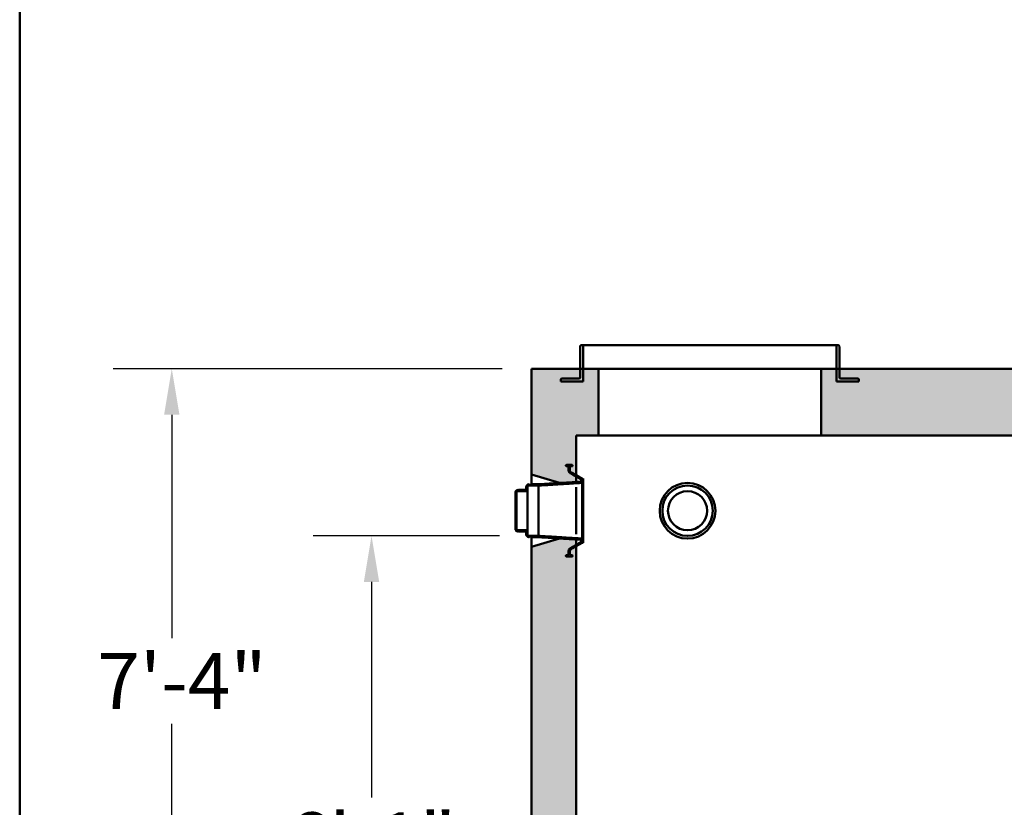
# Model space of a CAD drawing. Units: inches. Extents: x 10 to 347, y 10 to 452.
# Drawn here: x 10 to 99, y 164 to 234 of the extents above; entities that cross this region are included whole.
import ezdxf
from ezdxf.enums import TextEntityAlignment as Align

# ---------------------------------------------------------------- set-up
doc = ezdxf.new("R2010")
doc.units = ezdxf.units.IN
doc.header["$LTSCALE"] = 2268
doc.header["$MEASUREMENT"] = 0
for name, color, linetype, lineweight in [('Dimensions(ACME )', 7, 'Continuous', 25), ('Sketch Geometry(ACME )', 7, 'Continuous', 50), ('Symbols(ACME )', 7, 'Continuous', 25), ('Title (ANSI)', 7, 'Continuous', 50), ('Visible Edges(ACME )', 7, 'Continuous', 50)]:
    doc.layers.add(name, color=color, linetype=linetype, lineweight=lineweight)
doc.layers.add('Hatch', color=7, linetype='Continuous', lineweight=9, true_color=0x1e1e47)
doc.styles.add('DEFAULT-ACME', font='arial.ttf')
doc.styles.get("Standard").update_dxf_attribs({"font": 'ROMANS.shx'})
doc.dimstyles.new('DEFAULT-ACME -01', dxfattribs={"dimscale": 42, "dimtxt": 0.12, "dimasz": 0.098425, "dimexe": 0.125, "dimexo": 0.0625, "dimgap": 0.031496, "dimtad": 0, "dimtih": 1, "dimtoh": 1, "dimrnd": 1e-08, "dimzin": 1, "dimdsep": 46, "dimlunit": 4, "dimtxsty": 'DEFAULT-ACME', "dimcen": 0.09, "dimdle": 0.393701, "dimclrd": 256, "dimclre": 256, "dimclrt": 7, "dimadec": 0, "dimazin": 0, "dimtfac": 1, "dimtofl": 0, "dimtmove": 0, "dimatfit": 3, "dimfxl": 1, "dimfrac": 2, "dimtolj": 1, "dimtzin": 0, "dimlwd": 25, "dimlwe": 25, "dimarcsym": 0})

# ---------------------------------------------------------------- blocks, each defined once
blk = doc.blocks.new('*D9')
at = {"layer": 'Defpoints', "color": 0, "linetype": 'Continuous', "transparency": 16777216}
for p in [(42.066, 188.147), (56.184, 188.147), (56.415, 115.156)]:
    blk.add_point(p, dxfattribs=at)
at = {"layer": 'Dimensions(ACME )', "color": 156, "linetype": 'Continuous', "lineweight": 25, "true_color": 0x004080, "transparency": 16777216}
for p, q in [((53.559, 188.147), (36.816, 188.147)), ((42.066, 184.013), (42.066, 164.651)), ((42.066, 119.29), (42.066, 148.541)), ((53.79, 115.156), (36.816, 115.156))]:
    blk.add_line(p, q, dxfattribs=at)
at = {"layer": 'Dimensions(ACME )', "color": 156, "linetype": 'Continuous', "true_color": 0x004080, "transparency": 16777216}
for points in [[(41.377, 184.013), (42.755, 184.013), (42.066, 188.147)], [(41.377, 119.29), (42.755, 119.29), (42.066, 115.156)]]:
    blk.add_solid(points, dxfattribs=at)
at = {"layer": 'Dimensions(ACME )', "color": 7, "linetype": 'Continuous', "lineweight": 25, "transparency": 16777216, "insert": (42.066, 163.328), "char_height": 5.04, "attachment_point": 2, "style": 'DEFAULT-ACME'}
blk.add_mtext('\\A1;\\fArial|b0|i0;\\H5.0400;6\'-1"\\P\\fArial|b0|i0;\\H5.0400;INV IN', dxfattribs=at)
blk = doc.blocks.new('Borders Back-Sheet2')
at = {"layer": 'Sketch Geometry(ACME )'}
blk.add_line((0.25, 10.75), (0.25, 0.25), dxfattribs=at)
at = {"layer": 'Symbols(ACME )', "color": 7, "lineweight": 30, "flags": 63}
for tag, height, p in [('WT-TOP', 0.12, (4.595, 0.69)), ('Co.', 0.16, (6.005, 0.7)), ('Date', 0.12, (7.17, 0.67)), ('Sheet', 0.1, (7.73, 0.39)), ('Pg#', 0.1, (7.06, 0.39)), ('Ch#', 0.1, (6.48, 0.39))]:
    blk.add_attdef(tag, text='', height=height, dxfattribs=at).set_placement(p, align=Align.TOP_LEFT)
at = {"layer": 'Title (ANSI)', "color": 7, "lineweight": 30, "flags": 63}
for tag, height, p in [('<Name>^M', 0.17, (1.25, 1.0925)), ('ITEM:', 0.16, (6.72, 1.1025)), ('<WT-B>', 0.12, (4.735, 0.45))]:
    blk.add_attdef(tag, text='', height=height, dxfattribs=at).set_placement(p, align=Align.TOP_LEFT)
blk = doc.blocks.new('*D24')
at = {"layer": 'Defpoints', "color": 0, "linetype": 'Continuous', "transparency": 16777216}
for p in [(24.146, 203.156), (56.415, 203.156), (56.415, 115.156)]:
    blk.add_point(p, dxfattribs=at)
at = {"layer": 'Dimensions(ACME )', "color": 156, "linetype": 'Continuous', "lineweight": 25, "true_color": 0x004080, "transparency": 16777216}
for p, q in [((53.79, 203.156), (18.896, 203.156)), ((24.146, 199.022), (24.146, 178.962)), ((24.146, 119.29), (24.146, 171.277)), ((53.79, 115.156), (18.896, 115.156))]:
    blk.add_line(p, q, dxfattribs=at)
at = {"layer": 'Dimensions(ACME )', "color": 156, "linetype": 'Continuous', "true_color": 0x004080, "transparency": 16777216}
for points in [[(23.457, 199.022), (24.835, 199.022), (24.146, 203.156)], [(23.457, 119.29), (24.835, 119.29), (24.146, 115.156)]]:
    blk.add_solid(points, dxfattribs=at)
at = {"layer": 'Dimensions(ACME )', "color": 7, "linetype": 'Continuous', "lineweight": 25, "transparency": 16777216, "insert": (17.468, 177.64), "char_height": 5.04, "attachment_point": 1, "style": 'DEFAULT-ACME'}
blk.add_mtext('\\A1;7\'-4"', dxfattribs=at)

msp = doc.modelspace()

# ---------------------------------------------------------------- hatches: boundary and pattern name
at = {"layer": 'Hatch'}
h = msp.add_hatch(dxfattribs=at)
h.set_pattern_fill('ANSI31', color=256, scale=42, angle=15, style=0)
edge = h.paths.add_edge_path()
edge.add_line((59.04, 202.019), (61.04, 202.019))
edge.add_line((61.04, 202.019), (61.04, 203.156))
edge.add_line((61.04, 203.156), (61.04, 205.269))
edge.add_line((61.04, 205.269), (60.915, 205.269))
edge.add_ellipse((60.915, 205.144), major_axis=(0, 0.125), ratio=1, start_angle=0, end_angle=90)
edge.add_line((60.79, 205.144), (60.79, 203.156))
edge.add_line((60.79, 203.156), (60.79, 202.394))
edge.add_ellipse((60.665, 202.394), major_axis=(0.125, 0), ratio=1, start_angle=270, end_angle=360, ccw=False)
edge.add_line((60.665, 202.269), (59.165, 202.269))
edge.add_ellipse((59.165, 202.144), major_axis=(0, 0.125), ratio=1, start_angle=0, end_angle=90)
edge.add_line((59.04, 202.144), (59.04, 202.019))
edge = h.paths.add_edge_path()
edge.add_line((83.79, 202.019), (85.79, 202.019))
edge.add_line((85.79, 202.019), (85.79, 202.144))
edge.add_ellipse((85.665, 202.144), major_axis=(0.125, 0), ratio=1, start_angle=0, end_angle=90)
edge.add_line((85.665, 202.269), (84.165, 202.269))
edge.add_ellipse((84.165, 202.394), major_axis=(0, -0.125), ratio=1, start_angle=270, end_angle=360, ccw=False)
edge.add_line((84.04, 202.394), (84.04, 203.156))
edge.add_line((84.04, 203.156), (84.04, 205.144))
edge.add_ellipse((83.915, 205.144), major_axis=(0.125, 0), ratio=1, start_angle=0, end_angle=90)
edge.add_line((83.915, 205.269), (83.79, 205.269))
edge.add_line((83.79, 205.269), (83.79, 203.156))
edge.add_line((83.79, 203.156), (83.79, 202.019))
at = {"layer": 'Hatch', "lineweight": 18, "true_color": 0x808080}
h = msp.add_hatch(dxfattribs=at)
h.set_pattern_fill('AR-CONC', color=8, scale=0.667611, angle=135, style=0, pattern_type=2)
h.set_pattern_definition([(185, (0, 0), (-3.08975, 3.68222), [0.50071, -5.50779]), (130, (0, 0), (-2.89589, -4.2059), [0.40057, -4.40623]), (235.451, (-0.2575, 0.307), (-5.98564, -0.52363), [0.42554, -4.6809]), (181.1842, (-0.944, -0.944), (-4.25678, 5.81952), [0.75106, -8.26169]), (231.6356, (-1.299, -0.459), (-9.01085, -0.18624), [0.6383, -7.02133]), (126.184, (-0.944, -0.944), (-9.01085, -0.18625), [0.60085, -6.60935]), (156, (-1.18, -0.236), (-0.91718, 4.71848), [0.50071, -5.50779]), (101, (-1.18, -0.236), (-4.57186, -2.27461), [0.40057, -4.40623]), (206.4514, (-1.2566, 0.157), (-5.48904, 2.44388), [0.42554, -4.6809]), (172.5, (0, 0), (-1.628903, -1.514096), [0, -4.352824, 0, -4.472994, 0, -4.422924]), (142.5, (0, 0), (-3.103787, -0.62003), [0, -2.550274, 0, -4.252683, 0, -1.685718]), (102.5, (1.0527, -1.0527), (-2.413553, 2.626503), [0, -1.669028, 0, -5.207367, 0, -6.909775]), (92.5, (1.5248, -1.5248), (-3.22563, 2.280493), [0, -2.169736, 0, -3.458226, 0, -4.90694])])
h.paths.add_polyline_path([(196.29, 158.406), (196.54, 158.406), (196.79, 158.906)])
h.paths.add_polyline_path([(58.29, 158.406), (58.54, 158.406), (58.04, 158.906)])
h.paths.add_polyline_path([(82.415, 203.156), (82.415, 197.156), (105.415, 197.156), (106.54, 194.406), (108.79, 194.406), (109.915, 197.156), (172.415, 197.156), (172.415, 203.156), (171.04, 203.156), (170.79, 203.156), (84.04, 203.156), (83.79, 203.156)])
h.paths.add_polyline_path([(157.415, 159.156), (157.415, 194.156), (153.415, 194.156), (153.415, 159.156)])
h.paths.add_polyline_path([(60.415, 187.906), (59.171, 187.906), (58.915, 187.906), (56.415, 187.156), (56.415, 159.156), (57.915, 159.156), (58.915, 159.156), (60.415, 159.156), (60.415, 187.214), (60.415, 187.342), (60.415, 187.829)])
h.paths.add_polyline_path([(58.915, 192.906), (59.171, 192.906), (60.415, 192.906), (60.415, 192.983), (60.415, 193.471), (60.415, 193.598), (60.415, 197.156), (62.415, 197.156), (62.415, 203.156), (61.04, 203.156), (60.79, 203.156), (56.415, 203.156), (56.415, 193.656)])
h.paths.add_polyline_path([(198.415, 159.156), (198.415, 203.156), (194.04, 203.156), (193.79, 203.156), (192.415, 203.156), (192.415, 197.156), (194.415, 197.156), (194.415, 159.156), (195.915, 159.156), (196.915, 159.156)])
at = {"layer": 'Hatch'}
h = msp.add_hatch(dxfattribs=at)
h.set_pattern_fill('ANSI31', color=256, scale=42, angle=75, style=0)
edge = h.paths.add_edge_path()
edge.add_spline(control_points=[(55.204, 188.652), (55.189, 188.652), (55.171, 188.656), (55.142, 188.668), (55.127, 188.678), (55.105, 188.7), (55.095, 188.715), (55.083, 188.744), (55.079, 188.762), (55.079, 188.777)], knot_values=[0, 0, 0, 0, 0.117526, 0.117526, 0.235091, 0.235091, 0.352706, 0.352706, 0.470368, 0.470368, 0.470368, 0.470368], degree=3, periodic=0)
edge.add_line((55.079, 188.777), (55.079, 192.035))
edge.add_spline(control_points=[(55.079, 192.035), (55.079, 192.05), (55.083, 192.068), (55.095, 192.097), (55.105, 192.112), (55.127, 192.134), (55.142, 192.144), (55.171, 192.156), (55.189, 192.16), (55.204, 192.16)], knot_values=[-0.470368, -0.470368, -0.470368, -0.470368, -0.352706, -0.352706, -0.235091, -0.235091, -0.117526, -0.117526, 0, 0, 0, 0], degree=3, periodic=0)
edge.add_line((55.204, 192.16), (55.997, 192.16))
edge.add_spline(control_points=[(55.997, 192.16), (56.005, 192.16), (56.014, 192.162), (56.028, 192.168), (56.036, 192.173), (56.047, 192.184), (56.052, 192.191), (56.058, 192.206), (56.059, 192.215), (56.059, 192.222)], knot_values=[0.470345, 0.470345, 0.470345, 0.470345, 0.529118, 0.529118, 0.58791, 0.58791, 0.646706, 0.646706, 0.705519, 0.705519, 0.705519, 0.705519], degree=3, periodic=0)
edge.add_line((56.059, 192.222), (56.059, 192.54))
edge.add_spline(control_points=[(56.059, 192.54), (56.059, 192.556), (56.063, 192.574), (56.075, 192.602), (56.085, 192.618), (56.107, 192.639), (56.122, 192.65), (56.151, 192.662), (56.169, 192.665), (56.184, 192.665)], knot_values=[-0.470302, -0.470302, -0.470302, -0.470302, -0.352685, -0.352685, -0.235096, -0.235096, -0.117537, -0.117537, 0, 0, 0, 0], degree=3, periodic=0)
edge.add_line((56.184, 192.665), (57.059, 192.665))
edge.add_line((57.059, 192.665), (60.969, 192.907))
edge.add_line((60.969, 192.907), (60.969, 193.21))
edge.add_line((60.969, 193.21), (61.039, 193.295))
edge.add_line((61.039, 193.295), (60.969, 193.273))
edge.add_line((60.969, 193.273), (60.415, 193.598))
edge.add_line((60.415, 193.598), (59.89, 193.905))
edge.add_spline(control_points=[(59.89, 193.905), (59.886, 193.908), (59.881, 193.912), (59.872, 193.921), (59.867, 193.928), (59.861, 193.943), (59.859, 193.952), (59.859, 193.959)], knot_values=[0.549761, 0.549761, 0.549761, 0.549761, 0.587792, 0.587792, 0.646575, 0.646575, 0.705363, 0.705363, 0.705363, 0.705363], degree=3, periodic=0)
edge.add_line((59.859, 193.959), (59.859, 194.277))
edge.add_spline(control_points=[(59.859, 194.277), (59.859, 194.292), (59.863, 194.31), (59.875, 194.339), (59.885, 194.354), (59.907, 194.376), (59.922, 194.386), (59.951, 194.398), (59.969, 194.402), (59.984, 194.402)], knot_values=[-0.470235, -0.470235, -0.470235, -0.470235, -0.352664, -0.352664, -0.235101, -0.235101, -0.117547, -0.117547, 0, 0, 0, 0], degree=3, periodic=0)
edge.add_line((59.984, 194.402), (60.047, 194.402))
edge.add_spline(control_points=[(60.047, 194.402), (60.055, 194.402), (60.064, 194.403), (60.078, 194.409), (60.086, 194.414), (60.097, 194.425), (60.102, 194.433), (60.107, 194.445), (60.108, 194.451), (60.109, 194.457)], knot_values=[0.470234, 0.470234, 0.470234, 0.470234, 0.529007, 0.529007, 0.587784, 0.587784, 0.646565, 0.646565, 0.687068, 0.687068, 0.687068, 0.687068], degree=3, periodic=0)
edge.add_spline(control_points=[(60.109, 194.457), (60.108, 194.462), (60.107, 194.468), (60.102, 194.48), (60.097, 194.488), (60.086, 194.499), (60.078, 194.504), (60.064, 194.51), (60.055, 194.512), (60.047, 194.512)], knot_values=[-0.216834, -0.216834, -0.216834, -0.216834, -0.176334, -0.176334, -0.117554, -0.117554, -0.058775, -0.058775, 0, 0, 0, 0], degree=3, periodic=0)
edge.add_line((60.047, 194.512), (59.562, 194.512))
edge.add_spline(control_points=[(59.562, 194.512), (59.554, 194.512), (59.545, 194.51), (59.531, 194.504), (59.523, 194.499), (59.512, 194.488), (59.507, 194.48), (59.502, 194.468), (59.501, 194.462), (59.5, 194.457)], knot_values=[0, 0, 0, 0, 0.058774, 0.058774, 0.11755, 0.11755, 0.176332, 0.176332, 0.216834, 0.216834, 0.216834, 0.216834], degree=3, periodic=0)
edge.add_spline(control_points=[(59.5, 194.457), (59.501, 194.451), (59.502, 194.445), (59.507, 194.433), (59.512, 194.425), (59.523, 194.414), (59.531, 194.409), (59.545, 194.403), (59.554, 194.402), (59.562, 194.402)], knot_values=[0.253399, 0.253399, 0.253399, 0.253399, 0.293902, 0.293902, 0.352683, 0.352683, 0.41146, 0.41146, 0.470234, 0.470234, 0.470234, 0.470234], degree=3, periodic=0)
edge.add_line((59.562, 194.402), (59.624, 194.402))
edge.add_spline(control_points=[(59.624, 194.402), (59.64, 194.402), (59.658, 194.398), (59.687, 194.386), (59.702, 194.376), (59.724, 194.354), (59.734, 194.339), (59.746, 194.31), (59.749, 194.292), (59.749, 194.277)], knot_values=[0, 0, 0, 0, 0.117547, 0.117547, 0.235101, 0.235101, 0.352664, 0.352664, 0.470235, 0.470235, 0.470235, 0.470235], degree=3, periodic=0)
edge.add_line((59.749, 194.277), (59.749, 194.004))
edge.add_spline(control_points=[(59.749, 194.004), (59.749, 193.988), (59.751, 193.972), (59.758, 193.939), (59.763, 193.922), (59.774, 193.894), (59.782, 193.879), (59.801, 193.851), (59.812, 193.838), (59.834, 193.816), (59.847, 193.805), (59.865, 193.793), (59.869, 193.791), (59.873, 193.788)], knot_values=[0.940478, 0.940478, 0.940478, 0.940478, 1.058054, 1.058054, 1.175629, 1.175629, 1.293196, 1.293196, 1.410763, 1.410763, 1.528319, 1.528319, 1.562916, 1.562916, 1.562916, 1.562916], degree=3, periodic=0)
edge.add_line((59.873, 193.788), (60.415, 193.471))
edge.add_line((60.415, 193.471), (60.859, 193.21))
edge.add_line((60.859, 193.21), (60.859, 193.01))
edge.add_line((60.859, 193.01), (60.415, 192.983))
edge.add_line((60.415, 192.983), (59.171, 192.906))
edge.add_line((59.171, 192.906), (57.056, 192.775))
edge.add_line((57.056, 192.775), (56.327, 192.775))
edge.add_line((56.327, 192.775), (56.281, 192.719))
edge.add_line((56.281, 192.719), (56.212, 192.775))
edge.add_line((56.212, 192.775), (56.199, 192.775))
edge.add_spline(control_points=[(56.199, 192.775), (56.184, 192.775), (56.167, 192.774), (56.134, 192.767), (56.118, 192.762), (56.09, 192.75), (56.075, 192.742), (56.047, 192.724), (56.034, 192.713), (56.012, 192.691), (56.001, 192.678), (55.982, 192.65), (55.974, 192.635), (55.963, 192.607), (55.958, 192.59), (55.951, 192.557), (55.949, 192.541), (55.949, 192.525)], knot_values=[0, 0, 0, 0, 0.117537, 0.117537, 0.235075, 0.235075, 0.352633, 0.352633, 0.470191, 0.470191, 0.587778, 0.587778, 0.705365, 0.705365, 0.822981, 0.822981, 0.940597, 0.940597, 0.940597, 0.940597], degree=3, periodic=0)
edge.add_line((55.949, 192.525), (55.949, 192.395))
edge.add_spline(control_points=[(55.949, 192.395), (55.949, 192.38), (55.946, 192.361), (55.934, 192.333), (55.924, 192.318), (55.902, 192.296), (55.887, 192.285), (55.858, 192.274), (55.84, 192.27), (55.824, 192.27)], knot_values=[0.470316, 0.470316, 0.470316, 0.470316, 0.587946, 0.587946, 0.705548, 0.705548, 0.823113, 0.823113, 0.940644, 0.940644, 0.940644, 0.940644], degree=3, periodic=0)
edge.add_line((55.824, 192.27), (55.337, 192.27))
edge.add_line((55.337, 192.27), (55.274, 192.238))
edge.add_line((55.274, 192.238), (55.219, 192.27))
edge.add_spline(control_points=[(55.219, 192.27), (55.204, 192.27), (55.187, 192.268), (55.154, 192.262), (55.138, 192.257), (55.11, 192.245), (55.095, 192.237), (55.067, 192.218), (55.054, 192.208), (55.032, 192.186), (55.021, 192.173), (55.002, 192.145), (54.994, 192.13), (54.983, 192.101), (54.978, 192.085), (54.971, 192.052), (54.969, 192.035), (54.969, 192.02)], knot_values=[0, 0, 0, 0, 0.117528, 0.117528, 0.235057, 0.235057, 0.352619, 0.352619, 0.470181, 0.470181, 0.58779, 0.58779, 0.7054, 0.7054, 0.823062, 0.823062, 0.940723, 0.940723, 0.940723, 0.940723], degree=3, periodic=0)
edge.add_line((54.969, 192.02), (54.969, 188.792))
edge.add_spline(control_points=[(54.969, 188.792), (54.969, 188.777), (54.971, 188.76), (54.978, 188.727), (54.983, 188.711), (54.994, 188.682), (55.002, 188.667), (55.021, 188.639), (55.032, 188.626), (55.054, 188.604), (55.067, 188.594), (55.095, 188.575), (55.11, 188.567), (55.138, 188.555), (55.154, 188.55), (55.187, 188.544), (55.204, 188.542), (55.219, 188.542)], knot_values=[-0.940723, -0.940723, -0.940723, -0.940723, -0.823062, -0.823062, -0.7054, -0.7054, -0.58779, -0.58779, -0.470181, -0.470181, -0.352619, -0.352619, -0.235057, -0.235057, -0.117528, -0.117528, 0, 0, 0, 0], degree=3, periodic=0)
edge.add_line((55.219, 188.542), (55.274, 188.574))
edge.add_line((55.274, 188.574), (55.337, 188.542))
edge.add_line((55.337, 188.542), (55.824, 188.542))
edge.add_spline(control_points=[(55.824, 188.542), (55.84, 188.542), (55.858, 188.538), (55.887, 188.527), (55.902, 188.516), (55.924, 188.495), (55.934, 188.479), (55.946, 188.451), (55.949, 188.432), (55.949, 188.417)], knot_values=[0.940644, 0.940644, 0.940644, 0.940644, 1.058175, 1.058175, 1.17574, 1.17574, 1.293343, 1.293343, 1.410972, 1.410972, 1.410972, 1.410972], degree=3, periodic=0)
edge.add_line((55.949, 188.417), (55.949, 188.287))
edge.add_spline(control_points=[(55.949, 188.287), (55.949, 188.272), (55.951, 188.255), (55.958, 188.222), (55.963, 188.205), (55.974, 188.177), (55.982, 188.162), (56.001, 188.134), (56.012, 188.121), (56.034, 188.099), (56.047, 188.088), (56.075, 188.07), (56.09, 188.062), (56.118, 188.05), (56.134, 188.045), (56.167, 188.038), (56.184, 188.037), (56.199, 188.037)], knot_values=[-0.940597, -0.940597, -0.940597, -0.940597, -0.822981, -0.822981, -0.705365, -0.705365, -0.587778, -0.587778, -0.470191, -0.470191, -0.352633, -0.352633, -0.235075, -0.235075, -0.117537, -0.117537, 0, 0, 0, 0], degree=3, periodic=0)
edge.add_line((56.199, 188.037), (56.212, 188.037))
edge.add_line((56.212, 188.037), (56.281, 188.094))
edge.add_line((56.281, 188.094), (56.327, 188.037))
edge.add_line((56.327, 188.037), (57.056, 188.037))
edge.add_line((57.056, 188.037), (59.171, 187.906))
edge.add_line((59.171, 187.906), (60.415, 187.829))
edge.add_line((60.415, 187.829), (60.859, 187.802))
edge.add_line((60.859, 187.802), (60.859, 187.602))
edge.add_line((60.859, 187.602), (60.415, 187.342))
edge.add_line((60.415, 187.342), (59.873, 187.024))
edge.add_spline(control_points=[(59.873, 187.024), (59.869, 187.022), (59.865, 187.019), (59.847, 187.007), (59.834, 186.996), (59.812, 186.974), (59.801, 186.961), (59.782, 186.933), (59.774, 186.918), (59.763, 186.89), (59.758, 186.874), (59.751, 186.841), (59.749, 186.824), (59.749, 186.808)], knot_values=[2.199014, 2.199014, 2.199014, 2.199014, 2.233611, 2.233611, 2.351166, 2.351166, 2.468734, 2.468734, 2.586301, 2.586301, 2.703876, 2.703876, 2.821452, 2.821452, 2.821452, 2.821452], degree=3, periodic=0)
edge.add_line((59.749, 186.808), (59.749, 186.536))
edge.add_spline(control_points=[(59.749, 186.536), (59.749, 186.52), (59.746, 186.502), (59.734, 186.473), (59.724, 186.458), (59.702, 186.436), (59.687, 186.426), (59.658, 186.414), (59.64, 186.411), (59.624, 186.411)], knot_values=[-0.470235, -0.470235, -0.470235, -0.470235, -0.352664, -0.352664, -0.235101, -0.235101, -0.117547, -0.117547, 0, 0, 0, 0], degree=3, periodic=0)
edge.add_line((59.624, 186.411), (59.562, 186.411))
edge.add_spline(control_points=[(59.562, 186.411), (59.554, 186.411), (59.545, 186.409), (59.531, 186.403), (59.523, 186.398), (59.512, 186.387), (59.507, 186.379), (59.502, 186.367), (59.501, 186.361), (59.5, 186.356)], knot_values=[0.470234, 0.470234, 0.470234, 0.470234, 0.529007, 0.529007, 0.587784, 0.587784, 0.646565, 0.646565, 0.687068, 0.687068, 0.687068, 0.687068], degree=3, periodic=0)
edge.add_spline(control_points=[(59.5, 186.356), (59.501, 186.35), (59.502, 186.344), (59.507, 186.332), (59.512, 186.324), (59.523, 186.313), (59.531, 186.308), (59.545, 186.302), (59.554, 186.301), (59.562, 186.301)], knot_values=[-0.216834, -0.216834, -0.216834, -0.216834, -0.176332, -0.176332, -0.11755, -0.11755, -0.058774, -0.058774, 0, 0, 0, 0], degree=3, periodic=0)
edge.add_line((59.562, 186.301), (60.047, 186.301))
edge.add_spline(control_points=[(60.047, 186.301), (60.055, 186.301), (60.064, 186.302), (60.078, 186.308), (60.086, 186.313), (60.097, 186.324), (60.102, 186.332), (60.107, 186.344), (60.108, 186.35), (60.109, 186.356)], knot_values=[0, 0, 0, 0, 0.058775, 0.058775, 0.117554, 0.117554, 0.176334, 0.176334, 0.216834, 0.216834, 0.216834, 0.216834], degree=3, periodic=0)
edge.add_spline(control_points=[(60.109, 186.356), (60.108, 186.361), (60.107, 186.367), (60.102, 186.379), (60.097, 186.387), (60.086, 186.398), (60.078, 186.403), (60.064, 186.409), (60.055, 186.411), (60.047, 186.411)], knot_values=[0.253399, 0.253399, 0.253399, 0.253399, 0.293902, 0.293902, 0.352683, 0.352683, 0.41146, 0.41146, 0.470234, 0.470234, 0.470234, 0.470234], degree=3, periodic=0)
edge.add_line((60.047, 186.411), (59.984, 186.411))
edge.add_spline(control_points=[(59.984, 186.411), (59.969, 186.411), (59.951, 186.414), (59.922, 186.426), (59.907, 186.436), (59.885, 186.458), (59.875, 186.473), (59.863, 186.502), (59.859, 186.52), (59.859, 186.536)], knot_values=[0, 0, 0, 0, 0.117547, 0.117547, 0.235101, 0.235101, 0.352664, 0.352664, 0.470235, 0.470235, 0.470235, 0.470235], degree=3, periodic=0)
edge.add_line((59.859, 186.536), (59.859, 186.853))
edge.add_spline(control_points=[(59.859, 186.853), (59.859, 186.86), (59.861, 186.869), (59.867, 186.884), (59.872, 186.891), (59.881, 186.9), (59.886, 186.904), (59.89, 186.907)], knot_values=[0.235121, 0.235121, 0.235121, 0.235121, 0.293909, 0.293909, 0.352692, 0.352692, 0.390723, 0.390723, 0.390723, 0.390723], degree=3, periodic=0)
edge.add_line((59.89, 186.907), (60.415, 187.214))
edge.add_line((60.415, 187.214), (60.969, 187.539))
edge.add_line((60.969, 187.539), (61.039, 187.517))
edge.add_line((61.039, 187.517), (60.969, 187.602))
edge.add_line((60.969, 187.602), (60.969, 187.905))
edge.add_line((60.969, 187.905), (57.059, 188.147))
edge.add_line((57.059, 188.147), (56.184, 188.147))
edge.add_spline(control_points=[(56.184, 188.147), (56.169, 188.147), (56.151, 188.151), (56.122, 188.162), (56.107, 188.173), (56.085, 188.194), (56.075, 188.21), (56.063, 188.238), (56.059, 188.257), (56.059, 188.272)], knot_values=[0, 0, 0, 0, 0.117537, 0.117537, 0.235096, 0.235096, 0.352685, 0.352685, 0.470302, 0.470302, 0.470302, 0.470302], degree=3, periodic=0)
edge.add_line((56.059, 188.272), (56.059, 188.59))
edge.add_spline(control_points=[(56.059, 188.59), (56.059, 188.597), (56.058, 188.606), (56.052, 188.621), (56.047, 188.628), (56.036, 188.639), (56.028, 188.644), (56.014, 188.65), (56.005, 188.652), (55.997, 188.652)], knot_values=[0.23517, 0.23517, 0.23517, 0.23517, 0.293983, 0.293983, 0.35278, 0.35278, 0.411572, 0.411572, 0.470345, 0.470345, 0.470345, 0.470345], degree=3, periodic=0)
edge.add_line((55.997, 188.652), (55.204, 188.652))

# ---------------------------------------------------------------- linework, layer by layer
at = {"layer": 'Visible Edges(ACME )'}
for p, q in [((60.79, 205.144), (60.79, 202.394)), ((61.04, 205.269), (60.915, 205.269)), ((61.04, 202.019), (61.04, 205.269)), ((83.79, 205.269), (61.04, 205.269)), ((83.915, 205.269), (83.79, 205.269)), ((83.79, 205.269), (83.79, 202.019)), ((84.04, 202.394), (84.04, 205.144)), ((62.415, 203.156), (56.415, 203.156)), ((56.415, 203.156), (56.415, 193.656)), ((62.415, 197.156), (62.415, 203.156)), ((62.415, 203.156), (82.415, 203.156)), ((82.415, 203.156), (82.415, 197.156)), ((172.415, 203.156), (82.415, 203.156)), ((59.04, 202.144), (59.04, 202.019)), ((59.04, 202.019), (61.04, 202.019)), ((60.665, 202.269), (59.165, 202.269)), ((83.79, 202.019), (85.79, 202.019)), ((85.665, 202.269), (84.165, 202.269)), ((85.79, 202.019), (85.79, 202.144)), ((60.415, 192.906), (60.415, 197.156)), ((60.415, 197.156), (62.415, 197.156)), ((82.415, 197.156), (62.415, 197.156)), ((82.415, 197.156), (105.415, 197.156)), ((60.047, 194.512), (59.562, 194.512)), ((59.562, 194.402), (59.624, 194.402)), ((59.984, 194.402), (60.047, 194.402)), ((56.415, 193.656), (58.915, 192.906)), ((56.415, 192.776), (56.415, 193.656)), ((59.749, 194.277), (59.749, 194.004)), ((59.859, 193.959), (59.859, 194.277)), ((60.969, 193.274), (60.415, 193.599)), ((56.184, 192.665), (57.059, 192.665)), ((56.212, 192.776), (56.199, 192.776)), ((56.212, 192.775), (56.199, 192.775)), ((56.212, 192.776), (56.212, 192.775)), ((56.281, 192.719), (56.212, 192.776)), ((56.281, 192.719), (56.212, 192.775)), ((56.281, 192.719), (56.327, 192.776)), ((56.327, 192.775), (56.281, 192.719)), ((56.281, 192.719), (56.281, 192.719)), ((56.327, 192.776), (56.327, 192.775)), ((57.056, 192.776), (56.327, 192.776)), ((57.056, 192.775), (56.327, 192.775)), ((57.056, 192.776), (59.146, 192.905)), ((57.056, 192.776), (57.056, 192.775)), ((57.059, 192.665), (57.059, 188.147)), ((58.915, 192.906), (60.415, 192.906)), ((58.915, 192.891), (58.915, 192.906)), ((60.415, 192.984), (60.859, 193.011)), ((60.859, 193.21), (60.859, 193.01)), ((60.969, 193.274), (61.039, 193.296)), ((60.969, 193.21), (61.039, 193.295)), ((61.039, 193.295), (60.969, 193.273)), ((60.969, 193.274), (60.969, 193.273)), ((60.969, 192.907), (60.969, 193.21)), ((60.969, 192.907), (60.969, 187.905)), ((61.039, 193.296), (61.039, 193.295)), ((61.039, 193.295), (61.039, 187.517)), ((54.969, 192.021), (54.969, 192.02)), ((54.969, 192.02), (54.969, 188.792)), ((55.079, 188.777), (55.079, 192.035)), ((55.204, 192.16), (55.997, 192.16)), ((55.219, 192.271), (55.219, 192.27)), ((55.274, 192.239), (55.219, 192.271)), ((55.274, 192.238), (55.219, 192.27)), ((55.274, 192.239), (55.337, 192.271)), ((55.337, 192.27), (55.274, 192.238)), ((55.274, 192.239), (55.274, 192.238)), ((55.337, 192.271), (55.337, 192.27)), ((55.824, 192.271), (55.337, 192.271)), ((55.824, 192.27), (55.337, 192.27)), ((55.949, 192.526), (55.949, 192.525)), ((55.949, 192.525), (55.949, 192.395)), ((56.059, 192.222), (56.059, 192.54)), ((56.059, 192.222), (56.059, 188.59)), ((60.415, 192.52), (60.415, 188.292)), ((54.969, 188.792), (54.969, 188.791)), ((55.997, 188.652), (55.204, 188.652)), ((55.219, 188.542), (55.274, 188.574)), ((55.274, 188.573), (55.219, 188.541)), ((55.219, 188.542), (55.219, 188.541)), ((55.274, 188.574), (55.337, 188.542)), ((55.274, 188.574), (55.274, 188.573)), ((55.274, 188.573), (55.337, 188.541)), ((55.337, 188.542), (55.824, 188.542)), ((55.337, 188.542), (55.337, 188.541)), ((55.824, 188.541), (55.337, 188.541)), ((55.949, 188.417), (55.949, 188.287)), ((55.949, 188.287), (55.949, 188.286)), ((56.059, 188.272), (56.059, 188.59)), ((57.059, 188.147), (56.184, 188.147)), ((56.199, 188.037), (56.212, 188.037)), ((56.212, 188.036), (56.199, 188.036)), ((56.212, 188.037), (56.281, 188.094)), ((56.281, 188.093), (56.212, 188.036)), ((56.212, 188.037), (56.212, 188.036)), ((56.281, 188.094), (56.327, 188.037)), ((56.281, 188.094), (56.281, 188.093)), ((56.281, 188.093), (56.327, 188.036)), ((56.327, 188.037), (57.056, 188.037)), ((56.327, 188.037), (56.327, 188.036)), ((57.056, 188.036), (56.327, 188.036)), ((56.415, 187.156), (56.415, 188.036)), ((58.915, 187.906), (56.415, 187.156)), ((57.056, 188.037), (57.056, 188.036)), ((57.056, 188.036), (59.146, 187.907)), ((58.915, 187.906), (58.915, 187.921)), ((60.415, 187.906), (58.915, 187.906)), ((60.415, 159.156), (60.415, 187.906)), ((60.415, 187.828), (60.859, 187.801)), ((60.969, 187.538), (60.415, 187.213)), ((60.859, 187.802), (60.859, 187.602)), ((60.969, 187.602), (60.969, 187.905)), ((61.039, 187.517), (60.969, 187.602)), ((60.969, 187.539), (61.039, 187.517)), ((60.969, 187.539), (60.969, 187.538)), ((60.969, 187.538), (61.039, 187.516)), ((61.039, 187.517), (61.039, 187.516)), ((56.415, 187.156), (56.415, 159.156)), ((59.624, 186.411), (59.562, 186.411)), ((59.749, 186.808), (59.749, 186.536)), ((59.859, 186.536), (59.859, 186.853)), ((60.047, 186.411), (59.984, 186.411)), ((59.562, 186.301), (60.047, 186.301))]:
    msp.add_line(p, q, dxfattribs=at)
for radius in [2.5, 2.26, 1.755]:
    msp.add_circle((70.415, 190.406), radius, dxfattribs=at)
for centre, radius, start, end in [((60.915, 205.144), 0.125, 90, 180), ((83.915, 205.144), 0.125, 0, 90), ((60.665, 202.394), 0.125, 270, 0), ((84.165, 202.394), 0.125, 180, 270), ((59.165, 202.144), 0.125, 90, 180), ((85.665, 202.144), 0.125, 0, 90), ((56.199, 192.526), 0.25, 90, 180), ((55.219, 192.021), 0.25, 90, 180), ((55.824, 192.396), 0.125, 270, 0), ((55.219, 188.791), 0.25, 180, 270), ((55.824, 188.416), 0.125, 0, 90), ((56.199, 188.286), 0.25, 180, 270)]:
    msp.add_arc(centre, radius, start, end, dxfattribs=at)
for points, knots in [([(59.562, 194.512), (59.554, 194.512), (59.545, 194.51), (59.531, 194.504), (59.523, 194.499), (59.512, 194.488), (59.507, 194.48), (59.502, 194.468), (59.501, 194.462), (59.5, 194.457)], [0, 0, 0, 0, 0.0587735, 0.0587735, 0.1175505, 0.1175505, 0.1763318, 0.1763318, 0.2168342, 0.2168342, 0.2168342, 0.2168342]), ([(59.5, 194.457), (59.501, 194.451), (59.502, 194.445), (59.507, 194.433), (59.512, 194.425), (59.523, 194.414), (59.531, 194.409), (59.545, 194.403), (59.554, 194.402), (59.562, 194.402)], [0.253399, 0.253399, 0.253399, 0.253399, 0.2939015, 0.2939015, 0.352683, 0.352683, 0.4114601, 0.4114601, 0.4702335, 0.4702335, 0.4702335, 0.4702335]), ([(59.624, 194.402), (59.64, 194.402), (59.658, 194.398), (59.687, 194.386), (59.702, 194.376), (59.724, 194.354), (59.734, 194.339), (59.746, 194.31), (59.749, 194.292), (59.749, 194.277)], [0, 0, 0, 0, 0.1175467, 0.1175467, 0.2351008, 0.2351008, 0.3526641, 0.3526641, 0.4702355, 0.4702355, 0.4702355, 0.4702355]), ([(59.859, 194.277), (59.859, 194.292), (59.863, 194.31), (59.875, 194.339), (59.885, 194.354), (59.907, 194.376), (59.922, 194.386), (59.951, 194.398), (59.969, 194.402), (59.984, 194.402)], [-0.4702355, -0.4702355, -0.4702355, -0.4702355, -0.3526641, -0.3526641, -0.2351008, -0.2351008, -0.1175467, -0.1175467, 0, 0, 0, 0]), ([(60.109, 194.457), (60.108, 194.462), (60.107, 194.468), (60.102, 194.48), (60.097, 194.488), (60.086, 194.499), (60.078, 194.504), (60.064, 194.51), (60.055, 194.512), (60.047, 194.512)], [-0.2168342, -0.2168342, -0.2168342, -0.2168342, -0.1763335, -0.1763335, -0.117554, -0.117554, -0.0587753, -0.0587753, 0, 0, 0, 0]), ([(60.047, 194.402), (60.055, 194.402), (60.064, 194.403), (60.078, 194.409), (60.086, 194.414), (60.097, 194.425), (60.102, 194.433), (60.107, 194.445), (60.108, 194.451), (60.109, 194.457)], [0.4702335, 0.4702335, 0.4702335, 0.4702335, 0.5290069, 0.5290069, 0.587784, 0.587784, 0.6465655, 0.6465655, 0.687068, 0.687068, 0.687068, 0.687068]), ([(59.749, 194.004), (59.749, 193.988), (59.751, 193.972), (59.758, 193.939), (59.763, 193.922), (59.774, 193.894), (59.782, 193.879), (59.801, 193.851), (59.812, 193.838), (59.834, 193.816), (59.847, 193.805), (59.865, 193.793), (59.869, 193.791), (59.873, 193.788)], [0.9404782, 0.9404782, 0.9404782, 0.9404782, 1.0580537, 1.0580537, 1.1756291, 1.1756291, 1.2931963, 1.2931963, 1.4107635, 1.4107635, 1.5283191, 1.5283191, 1.5629156, 1.5629156, 1.5629156, 1.5629156]), ([(59.89, 193.905), (59.886, 193.908), (59.881, 193.912), (59.872, 193.921), (59.867, 193.928), (59.861, 193.943), (59.859, 193.952), (59.859, 193.959)], [0.5497613, 0.5497613, 0.5497613, 0.5497613, 0.5877923, 0.5877923, 0.6465755, 0.6465755, 0.7053633, 0.7053633, 0.7053633, 0.7053633]), ([(56.199, 192.775), (56.184, 192.775), (56.167, 192.774), (56.134, 192.767), (56.118, 192.762), (56.09, 192.75), (56.075, 192.742), (56.047, 192.724), (56.034, 192.713), (56.012, 192.691), (56.001, 192.678), (55.982, 192.65), (55.974, 192.635), (55.963, 192.607), (55.958, 192.59), (55.951, 192.557), (55.949, 192.541), (55.949, 192.525)], [0, 0, 0, 0, 0.1175374, 0.1175374, 0.2350748, 0.2350748, 0.3526331, 0.3526331, 0.4701915, 0.4701915, 0.5877783, 0.5877783, 0.705365, 0.705365, 0.8229811, 0.8229811, 0.9405972, 0.9405972, 0.9405972, 0.9405972]), ([(56.059, 192.54), (56.059, 192.556), (56.063, 192.574), (56.075, 192.602), (56.085, 192.618), (56.107, 192.639), (56.122, 192.65), (56.151, 192.662), (56.169, 192.665), (56.184, 192.665)], [-0.4703017, -0.4703017, -0.4703017, -0.4703017, -0.3526851, -0.3526851, -0.2350961, -0.2350961, -0.1175365, -0.1175365, 0, 0, 0, 0]), ([(55.219, 192.27), (55.204, 192.27), (55.187, 192.268), (55.154, 192.262), (55.138, 192.257), (55.11, 192.245), (55.095, 192.237), (55.067, 192.218), (55.054, 192.208), (55.032, 192.186), (55.021, 192.173), (55.002, 192.145), (54.994, 192.13), (54.983, 192.101), (54.978, 192.085), (54.971, 192.052), (54.969, 192.035), (54.969, 192.02)], [0, 0, 0, 0, 0.1175283, 0.1175283, 0.2350566, 0.2350566, 0.3526187, 0.3526187, 0.4701809, 0.4701809, 0.5877905, 0.5877905, 0.7054, 0.7054, 0.8230615, 0.8230615, 0.940723, 0.940723, 0.940723, 0.940723]), ([(55.079, 192.035), (55.079, 192.05), (55.083, 192.068), (55.095, 192.097), (55.105, 192.112), (55.127, 192.134), (55.142, 192.144), (55.171, 192.156), (55.189, 192.16), (55.204, 192.16)], [-0.4703681, -0.4703681, -0.4703681, -0.4703681, -0.3527056, -0.3527056, -0.2350911, -0.2350911, -0.1175265, -0.1175265, 0, 0, 0, 0]), ([(55.949, 192.395), (55.949, 192.38), (55.946, 192.361), (55.934, 192.333), (55.924, 192.318), (55.902, 192.296), (55.887, 192.285), (55.858, 192.274), (55.84, 192.27), (55.824, 192.27)], [0.4703158, 0.4703158, 0.4703158, 0.4703158, 0.5879455, 0.5879455, 0.7055482, 0.7055482, 0.8231129, 0.8231129, 0.940644, 0.940644, 0.940644, 0.940644]), ([(55.997, 192.16), (56.005, 192.16), (56.014, 192.162), (56.028, 192.168), (56.036, 192.173), (56.047, 192.184), (56.052, 192.191), (56.058, 192.206), (56.059, 192.215), (56.059, 192.222)], [0.4703449, 0.4703449, 0.4703449, 0.4703449, 0.529118, 0.529118, 0.5879102, 0.5879102, 0.6467063, 0.6467063, 0.7055194, 0.7055194, 0.7055194, 0.7055194]), ([(54.969, 188.792), (54.969, 188.777), (54.971, 188.76), (54.978, 188.727), (54.983, 188.711), (54.994, 188.682), (55.002, 188.667), (55.021, 188.639), (55.032, 188.626), (55.054, 188.604), (55.067, 188.594), (55.095, 188.575), (55.11, 188.567), (55.138, 188.555), (55.154, 188.55), (55.187, 188.544), (55.204, 188.542), (55.219, 188.542)], [-0.940723, -0.940723, -0.940723, -0.940723, -0.8230615, -0.8230615, -0.7054, -0.7054, -0.5877905, -0.5877905, -0.4701809, -0.4701809, -0.3526187, -0.3526187, -0.2350566, -0.2350566, -0.1175283, -0.1175283, 0, 0, 0, 0]), ([(55.204, 188.652), (55.189, 188.652), (55.171, 188.656), (55.142, 188.668), (55.127, 188.678), (55.105, 188.7), (55.095, 188.715), (55.083, 188.744), (55.079, 188.762), (55.079, 188.777)], [0, 0, 0, 0, 0.1175265, 0.1175265, 0.2350911, 0.2350911, 0.3527056, 0.3527056, 0.4703681, 0.4703681, 0.4703681, 0.4703681]), ([(55.824, 188.542), (55.84, 188.542), (55.858, 188.538), (55.887, 188.527), (55.902, 188.516), (55.924, 188.495), (55.934, 188.479), (55.946, 188.451), (55.949, 188.432), (55.949, 188.417)], [0.940644, 0.940644, 0.940644, 0.940644, 1.0581751, 1.0581751, 1.1757399, 1.1757399, 1.2933425, 1.2933425, 1.4109723, 1.4109723, 1.4109723, 1.4109723]), ([(55.949, 188.287), (55.949, 188.272), (55.951, 188.255), (55.958, 188.222), (55.963, 188.205), (55.974, 188.177), (55.982, 188.162), (56.001, 188.134), (56.012, 188.121), (56.034, 188.099), (56.047, 188.088), (56.075, 188.07), (56.09, 188.062), (56.118, 188.05), (56.134, 188.045), (56.167, 188.038), (56.184, 188.037), (56.199, 188.037)], [-0.9405972, -0.9405972, -0.9405972, -0.9405972, -0.8229811, -0.8229811, -0.705365, -0.705365, -0.5877783, -0.5877783, -0.4701915, -0.4701915, -0.3526331, -0.3526331, -0.2350748, -0.2350748, -0.1175374, -0.1175374, 0, 0, 0, 0]), ([(56.059, 188.59), (56.059, 188.597), (56.058, 188.606), (56.052, 188.621), (56.047, 188.628), (56.036, 188.639), (56.028, 188.644), (56.014, 188.65), (56.005, 188.652), (55.997, 188.652)], [0.2351704, 0.2351704, 0.2351704, 0.2351704, 0.2939835, 0.2939835, 0.3527796, 0.3527796, 0.4115717, 0.4115717, 0.4703449, 0.4703449, 0.4703449, 0.4703449]), ([(56.184, 188.147), (56.169, 188.147), (56.151, 188.151), (56.122, 188.162), (56.107, 188.173), (56.085, 188.194), (56.075, 188.21), (56.063, 188.238), (56.059, 188.257), (56.059, 188.272)], [0, 0, 0, 0, 0.1175365, 0.1175365, 0.2350961, 0.2350961, 0.3526851, 0.3526851, 0.4703017, 0.4703017, 0.4703017, 0.4703017]), ([(59.562, 186.411), (59.554, 186.411), (59.545, 186.409), (59.531, 186.403), (59.523, 186.398), (59.512, 186.387), (59.507, 186.379), (59.502, 186.367), (59.501, 186.361), (59.5, 186.356)], [0.4702335, 0.4702335, 0.4702335, 0.4702335, 0.5290069, 0.5290069, 0.587784, 0.587784, 0.6465655, 0.6465655, 0.687068, 0.687068, 0.687068, 0.687068]), ([(59.749, 186.536), (59.749, 186.52), (59.746, 186.502), (59.734, 186.473), (59.724, 186.458), (59.702, 186.436), (59.687, 186.426), (59.658, 186.414), (59.64, 186.411), (59.624, 186.411)], [-0.4702355, -0.4702355, -0.4702355, -0.4702355, -0.3526641, -0.3526641, -0.2351008, -0.2351008, -0.1175467, -0.1175467, 0, 0, 0, 0]), ([(59.873, 187.024), (59.869, 187.022), (59.865, 187.019), (59.847, 187.007), (59.834, 186.996), (59.812, 186.974), (59.801, 186.961), (59.782, 186.933), (59.774, 186.918), (59.763, 186.89), (59.758, 186.874), (59.751, 186.841), (59.749, 186.824), (59.749, 186.808)], [2.1990142, 2.1990142, 2.1990142, 2.1990142, 2.2336107, 2.2336107, 2.3511663, 2.3511663, 2.4687335, 2.4687335, 2.5863007, 2.5863007, 2.7038761, 2.7038761, 2.8214515, 2.8214515, 2.8214515, 2.8214515]), ([(59.859, 186.853), (59.859, 186.86), (59.861, 186.869), (59.867, 186.884), (59.872, 186.891), (59.881, 186.9), (59.886, 186.904), (59.89, 186.907)], [0.2351207, 0.2351207, 0.2351207, 0.2351207, 0.2939085, 0.2939085, 0.3526917, 0.3526917, 0.3907227, 0.3907227, 0.3907227, 0.3907227]), ([(59.984, 186.411), (59.969, 186.411), (59.951, 186.414), (59.922, 186.426), (59.907, 186.436), (59.885, 186.458), (59.875, 186.473), (59.863, 186.502), (59.859, 186.52), (59.859, 186.536)], [0, 0, 0, 0, 0.1175467, 0.1175467, 0.2351008, 0.2351008, 0.3526641, 0.3526641, 0.4702355, 0.4702355, 0.4702355, 0.4702355]), ([(60.109, 186.356), (60.108, 186.361), (60.107, 186.367), (60.102, 186.379), (60.097, 186.387), (60.086, 186.398), (60.078, 186.403), (60.064, 186.409), (60.055, 186.411), (60.047, 186.411)], [0.253399, 0.253399, 0.253399, 0.253399, 0.2939015, 0.2939015, 0.352683, 0.352683, 0.4114601, 0.4114601, 0.4702335, 0.4702335, 0.4702335, 0.4702335]), ([(59.5, 186.356), (59.501, 186.35), (59.502, 186.344), (59.507, 186.332), (59.512, 186.324), (59.523, 186.313), (59.531, 186.308), (59.545, 186.302), (59.554, 186.301), (59.562, 186.301)], [-0.2168342, -0.2168342, -0.2168342, -0.2168342, -0.1763318, -0.1763318, -0.1175505, -0.1175505, -0.0587735, -0.0587735, 0, 0, 0, 0]), ([(60.047, 186.301), (60.055, 186.301), (60.064, 186.302), (60.078, 186.308), (60.086, 186.313), (60.097, 186.324), (60.102, 186.332), (60.107, 186.344), (60.108, 186.35), (60.109, 186.356)], [0, 0, 0, 0, 0.0587753, 0.0587753, 0.117554, 0.117554, 0.1763335, 0.1763335, 0.2168342, 0.2168342, 0.2168342, 0.2168342])]:
    msp.add_open_spline(points, degree=3, knots=knots, dxfattribs=at)
for points, weights in [([(59.873, 193.788), (60.412, 193.472), (60.859, 193.21)], [1, 1.00438714726, 1]), ([(60.969, 193.273), (60.483, 193.558), (59.89, 193.905)], [1, 1.00496186759, 1]), ([(60.859, 193.01), (58.868, 192.887), (57.056, 192.775)], [1, 1.00111985588, 1]), ([(57.059, 192.665), (58.915, 192.78), (60.969, 192.907)], [1, 1.00128889683, 1]), ([(57.056, 188.037), (58.868, 187.925), (60.859, 187.802)], [1, 1.00111985588, 1]), ([(60.969, 187.905), (58.915, 188.032), (57.059, 188.147)], [1, 1.00128889683, 1]), ([(60.859, 187.602), (60.412, 187.34), (59.873, 187.024)], [1, 1.00438714726, 1]), ([(59.89, 186.907), (60.483, 187.254), (60.969, 187.539)], [1, 1.00496186759, 1])]:
    msp.add_rational_spline(points, weights, degree=2, dxfattribs=at)

# ---------------------------------------------------------------- block references
at = {"xscale": 42, "yscale": 42, "zscale": 42}
msp.add_blockref('Borders Back-Sheet2', (0, 0), dxfattribs=at)

# ---------------------------------------------------------------- dimensions: what is measured, and where the dimension line sits
at = {"layer": 'Dimensions(ACME )', "color": 156, "linetype": 'Continuous', "lineweight": 25, "true_color": 0x004080}
dim = msp.add_linear_dim(base=(24.146, 203.156), p1=(56.415, 115.156), p2=(56.415, 203.156), angle=90, dimstyle='DEFAULT-ACME -01', override={"dimgap": 0.031496, "dimdec": 2, "dimlfac": 1, "dimtol": 0, "dimlim": 0, "dimtp": 0, "dimtm": 0, "dimtdec": 2, "dimatfit": 1}, dxfattribs=at)
dim.commit()
dim.dimension.update_dxf_attribs({"geometry": '*D24', "text_midpoint": (24.146, 175.12), "dimtype": 160})
dim = msp.add_linear_dim(base=(42.066, 188.147), p1=(56.415, 115.156), p2=(56.184, 188.147), angle=90, text='\\fArial|b0|i0;\\H5.0400;<>\\P\\fArial|b0|i0;\\H5.0400;INV IN', dimstyle='DEFAULT-ACME -01', override={"dimgap": 0.031496, "dimdec": 2, "dimlfac": 1, "dimtol": 0, "dimlim": 0, "dimtp": 0, "dimtm": 0, "dimtdec": 2, "dimatfit": 1, "dimtvp": -0.25}, dxfattribs=at)
dim.commit()
dim.dimension.update_dxf_attribs({"geometry": '*D9', "text_midpoint": (42.066, 156.596), "dimtype": 160})

doc.saveas('drawing.dxf')
